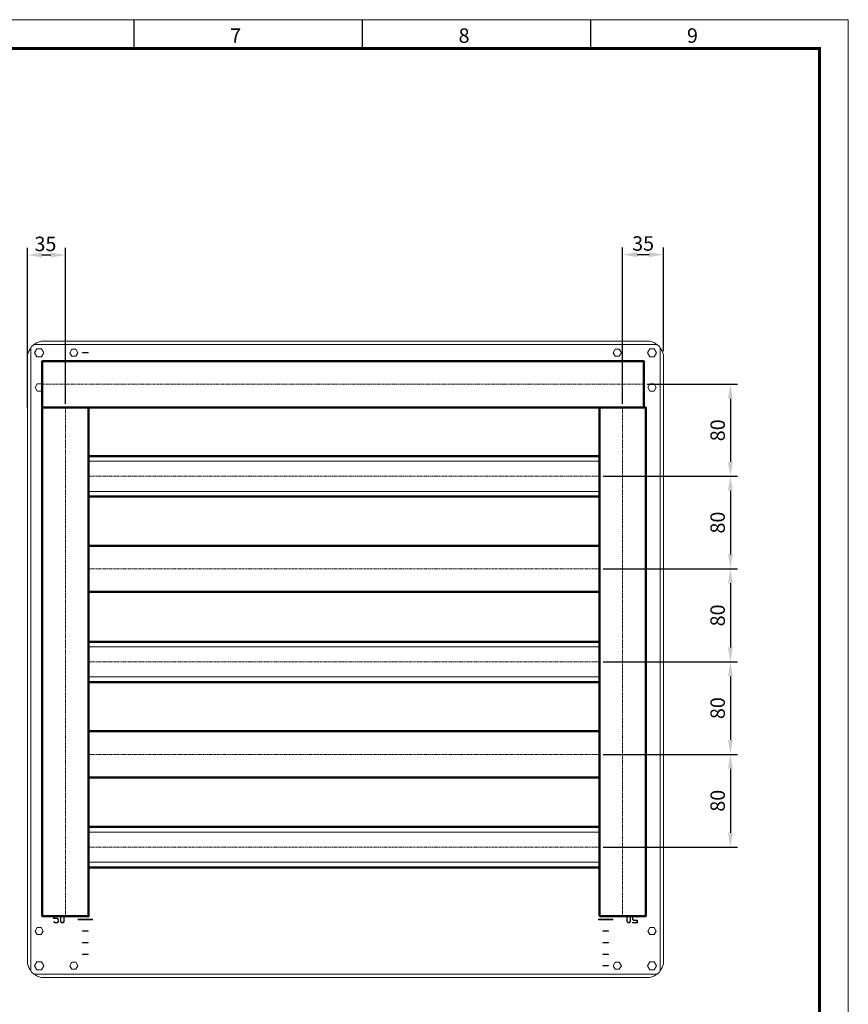
# Model space of a CAD drawing. Units: millimetres. Extents: x 0 to 6720, y 0 to 297.
# Drawn here: x 4777 to 4920, y 127 to 297 of the extents above; entities that cross this region are included whole.
import ezdxf

# ---------------------------------------------------------------- set-up
doc = ezdxf.new("R2010")
doc.units = ezdxf.units.MM
doc.linetypes.add('CENTER', pattern=[50.8, 31.75, -6.35, 6.35, -6.35])
doc.layers.get('Defpoints').update_dxf_attribs({"color": 4})
for name, color, linetype, lineweight in [('1 Осевая', 143, 'CENTER', 9), ('1 Основная', 30, 'Continuous', 50), ('РАЗМЕРЫ', 3, 'Continuous', 25)]:
    doc.layers.add(name, color=color, linetype=linetype, lineweight=lineweight)
doc.layers.add('ЛИСТ', color=4, linetype='Continuous')
doc.styles.add('ISO', font='CS_Gost2304.shx', dxfattribs={"oblique": 15})
doc.styles.add('TEXT', font='isocpeur.ttf')
doc.dimstyles.new('ISO-25', dxfattribs={"dimtxt": 2.5, "dimasz": 2.5, "dimexe": 1.25, "dimexo": 0.625, "dimtad": 1, "dimdec": 0, "dimlfac": 5, "dimrnd": 1, "dimtxsty": 'TEXT', "dimcen": 2.5, "dimadec": 0, "dimazin": 0, "dimtfac": 1, "dimtmove": 0, "dimatfit": 3, "dimldrblk": 'DOT', "dimfxl": 0, "dimarcsym": 0})

# ---------------------------------------------------------------- blocks, each defined once
blk = doc.blocks.new('А3_1')
at = {"lineweight": 5}
for p, q in [((0, 297), (420, 297)), ((420, 297), (420, 0))]:
    blk.add_line(p, q, dxfattribs=at)
for p, q in [((296.5, 292), (296.5, 297)), ((336, 292), (336, 297)), ((375.5, 292), (375.5, 297))]:
    blk.add_line(p, q)
at = {"const_width": 0.5}
blk.add_lwpolyline([(20, 5), (20, 292), (415, 292), (415, 5), (20, 5)], dxfattribs=at)
at = {"style": 'TEXT'}
for s, p in [('7', (313.1, 293)), ('8', (352.6, 293)), ('9', (392.1, 293))]:
    blk.add_text(s, height=2.5, dxfattribs=at).set_placement(p)
blk = doc.blocks.new('*D316')
at = {"layer": 'Defpoints', "color": 0}
for p in [(4778.05, 256.3), (4784.61, 229.96), (4778.05, 229.19)]:
    blk.add_point(p, dxfattribs=at)
at = {"layer": 'РАЗМЕРЫ', "color": 0, "lineweight": -2}
for p, q in [((4778.05, 229.81), (4778.05, 257.55)), ((4784.61, 230.59), (4784.61, 257.55)), ((4782.11, 256.3), (4780.55, 256.3))]:
    blk.add_line(p, q, dxfattribs=at)
at = {"layer": 'РАЗМЕРЫ', "color": 0}
for points in [[(4780.55, 256.72), (4780.55, 255.89), (4778.05, 256.3)], [(4782.11, 255.89), (4782.11, 256.72), (4784.61, 256.3)]]:
    blk.add_solid(points, dxfattribs=at)
at = {"layer": 'РАЗМЕРЫ', "color": 0, "insert": (4781.15, 258.23), "char_height": 2.5, "attachment_point": 5, "style": 'ISO'}
blk.add_mtext('\\A1;35', dxfattribs=at)
blk = doc.blocks.new('_Dot')
at = {"color": 0, "linetype": 'ByBlock', "lineweight": -2}
blk.add_line((-0.5, 0), (-1, 0), dxfattribs=at)
at = {"color": 0, "linetype": 'ByBlock', "const_width": 0.5}
blk.add_lwpolyline([(-0.25, 0, 1), (0.25, 0, 1)], format="xyb", close=True, dxfattribs=at)
blk = doc.blocks.new('*D317')
at = {"layer": 'Defpoints', "color": 0}
for p in [(4888.05, 256.37), (4888.05, 239.04), (4880.97, 229.96)]:
    blk.add_point(p, dxfattribs=at)
at = {"layer": 'РАЗМЕРЫ', "color": 0, "lineweight": -2}
for p, q in [((4880.97, 230.59), (4880.97, 257.62)), ((4888.05, 239.67), (4888.05, 257.62)), ((4883.47, 256.37), (4885.55, 256.37))]:
    blk.add_line(p, q, dxfattribs=at)
at = {"layer": 'РАЗМЕРЫ', "color": 0}
for points in [[(4883.47, 256.79), (4883.47, 255.95), (4880.97, 256.37)], [(4885.55, 255.95), (4885.55, 256.79), (4888.05, 256.37)]]:
    blk.add_solid(points, dxfattribs=at)
at = {"layer": 'РАЗМЕРЫ', "color": 0, "insert": (4884.51, 258.3), "char_height": 2.5, "attachment_point": 5, "style": 'ISO'}
blk.add_mtext('\\A1;35', dxfattribs=at)
blk = doc.blocks.new('*D318')
at = {"layer": 'Defpoints', "color": 0}
for p in [(4884.61, 233.96), (4876.97, 218.04), (4899.61, 218.04)]:
    blk.add_point(p, dxfattribs=at)
at = {"layer": 'РАЗМЕРЫ', "color": 0, "lineweight": -2}
for p, q in [((4885.23, 233.96), (4900.86, 233.96)), ((4899.61, 231.46), (4899.61, 220.54)), ((4877.6, 218.04), (4900.86, 218.04))]:
    blk.add_line(p, q, dxfattribs=at)
at = {"layer": 'РАЗМЕРЫ', "color": 0}
for points in [[(4900.02, 231.46), (4899.19, 231.46), (4899.61, 233.96)], [(4899.19, 220.54), (4900.02, 220.54), (4899.61, 218.04)]]:
    blk.add_solid(points, dxfattribs=at)
at = {"layer": 'РАЗМЕРЫ', "color": 0, "insert": (4897.73, 226), "char_height": 2.5, "attachment_point": 5, "rotation": 90, "style": 'TEXT'}
blk.add_mtext('80', dxfattribs=at)
blk = doc.blocks.new('*D319')
at = {"layer": 'Defpoints', "color": 0}
for p in [(4877.6, 218.04), (4876.97, 202.04), (4899.61, 202.04)]:
    blk.add_point(p, dxfattribs=at)
at = {"layer": 'РАЗМЕРЫ', "color": 0, "lineweight": -2}
for p, q in [((4878.22, 218.04), (4900.86, 218.04)), ((4899.61, 215.54), (4899.61, 204.54)), ((4877.6, 202.04), (4900.86, 202.04))]:
    blk.add_line(p, q, dxfattribs=at)
at = {"layer": 'РАЗМЕРЫ', "color": 0}
for points in [[(4900.02, 215.54), (4899.19, 215.54), (4899.61, 218.04)], [(4899.19, 204.54), (4900.02, 204.54), (4899.61, 202.04)]]:
    blk.add_solid(points, dxfattribs=at)
at = {"layer": 'РАЗМЕРЫ', "color": 0, "insert": (4897.73, 210.04), "char_height": 2.5, "attachment_point": 5, "rotation": 90, "style": 'TEXT'}
blk.add_mtext('80', dxfattribs=at)
blk = doc.blocks.new('*D320')
at = {"layer": 'Defpoints', "color": 0}
for p in [(4876.97, 202.04), (4876.97, 185.94), (4899.61, 185.94)]:
    blk.add_point(p, dxfattribs=at)
at = {"layer": 'РАЗМЕРЫ', "color": 0, "lineweight": -2}
for p, q in [((4877.6, 202.04), (4900.86, 202.04)), ((4899.61, 199.54), (4899.61, 188.44)), ((4877.6, 185.94), (4900.86, 185.94))]:
    blk.add_line(p, q, dxfattribs=at)
at = {"layer": 'РАЗМЕРЫ', "color": 0}
for points in [[(4900.02, 199.54), (4899.19, 199.54), (4899.61, 202.04)], [(4899.19, 188.44), (4900.02, 188.44), (4899.61, 185.94)]]:
    blk.add_solid(points, dxfattribs=at)
at = {"layer": 'РАЗМЕРЫ', "color": 0, "insert": (4897.73, 193.99), "char_height": 2.5, "attachment_point": 5, "rotation": 90, "style": 'TEXT'}
blk.add_mtext('80', dxfattribs=at)
blk = doc.blocks.new('*D321')
at = {"layer": 'Defpoints', "color": 0}
for p in [(4876.97, 185.94), (4876.97, 169.96), (4899.61, 169.96)]:
    blk.add_point(p, dxfattribs=at)
at = {"layer": 'РАЗМЕРЫ', "color": 0, "lineweight": -2}
for p, q in [((4877.6, 185.94), (4900.86, 185.94)), ((4899.61, 183.44), (4899.61, 172.46)), ((4877.6, 169.96), (4900.86, 169.96))]:
    blk.add_line(p, q, dxfattribs=at)
at = {"layer": 'РАЗМЕРЫ', "color": 0}
for points in [[(4900.02, 183.44), (4899.19, 183.44), (4899.61, 185.94)], [(4899.19, 172.46), (4900.02, 172.46), (4899.61, 169.96)]]:
    blk.add_solid(points, dxfattribs=at)
at = {"layer": 'РАЗМЕРЫ', "color": 0, "insert": (4897.73, 177.95), "char_height": 2.5, "attachment_point": 5, "rotation": 90, "style": 'TEXT'}
blk.add_mtext('80', dxfattribs=at)
blk = doc.blocks.new('*D322')
at = {"layer": 'Defpoints', "color": 0}
for p in [(4876.97, 169.96), (4876.97, 153.92), (4899.61, 153.92)]:
    blk.add_point(p, dxfattribs=at)
at = {"layer": 'РАЗМЕРЫ', "color": 0, "lineweight": -2}
for p, q in [((4877.6, 169.96), (4900.86, 169.96)), ((4899.61, 167.46), (4899.61, 156.42)), ((4877.6, 153.92), (4900.86, 153.92))]:
    blk.add_line(p, q, dxfattribs=at)
at = {"layer": 'РАЗМЕРЫ', "color": 0}
for points in [[(4900.02, 167.46), (4899.19, 167.46), (4899.61, 169.96)], [(4899.19, 156.42), (4900.02, 156.42), (4899.61, 153.92)]]:
    blk.add_solid(points, dxfattribs=at)
at = {"layer": 'РАЗМЕРЫ', "color": 0, "insert": (4897.73, 161.94), "char_height": 2.5, "attachment_point": 5, "rotation": 90, "style": 'TEXT'}
blk.add_mtext('80', dxfattribs=at)

msp = doc.modelspace()

# ---------------------------------------------------------------- linework, layer by layer
at = {"layer": '1 Осевая', "ltscale": 0.01}
for p, q in [((4780.61, 233.96), (4884.61, 233.96)), ((4784.61, 229.96), (4784.61, 141.96)), ((4880.97, 229.96), (4880.97, 141.96)), ((4788.61, 218.04), (4876.97, 218.04)), ((4788.61, 202.04), (4876.97, 202.04)), ((4788.61, 185.94), (4876.97, 185.94)), ((4788.61, 169.96), (4876.97, 169.96)), ((4788.61, 153.92), (4876.97, 153.92))]:
    msp.add_line(p, q, dxfattribs=at)
at = {"layer": '1 Основная', "linetype": 'Continuous', "lineweight": 0, "ltscale": 4}
for p, q in [((4778.27, 239.71), (4778.61, 240.26)), ((4778.76, 240.49), (4778.96, 240.68)), ((4778.96, 240.68), (4779.18, 240.84)), ((4779.65, 240.09), (4780.45, 240.09)), ((4779.74, 241.18), (4780.4, 241.4)), ((4780.4, 241.4), (4885.69, 241.4)), ((4780.4, 241.4), (4885.68, 241.4)), ((4885.65, 240.09), (4886.45, 240.09)), ((4885.69, 241.4), (4886.36, 241.18)), ((4886.36, 241.18), (4886.91, 240.84)), ((4886.91, 240.84), (4887.13, 240.68)), ((4887.13, 240.68), (4887.33, 240.49)), ((4887.33, 240.49), (4887.49, 240.26)), ((4778.05, 239.04), (4778.05, 133.76)), ((4779.65, 238.71), (4780.45, 238.71)), ((4785.7, 240.01), (4786.4, 240.01)), ((4785.7, 238.79), (4786.4, 238.79)), ((4787.55, 239.43), (4788.55, 239.43)), ((4788.55, 239.37), (4788.55, 239.43)), ((4879.7, 240.01), (4880.4, 240.01)), ((4879.7, 238.79), (4880.4, 238.79)), ((4885.65, 238.71), (4886.45, 238.71)), ((4779.7, 234.01), (4780.4, 234.01)), ((4885.7, 234.01), (4886.4, 234.01)), ((4779.7, 232.79), (4780.4, 232.79)), ((4885.7, 232.79), (4886.4, 232.79)), ((4788.61, 220.64), (4876.97, 220.64)), ((4788.61, 215.44), (4876.97, 215.44)), ((4788.61, 188.54), (4876.97, 188.54)), ((4788.61, 183.34), (4876.97, 183.34)), ((4788.61, 156.52), (4876.97, 156.52)), ((4788.61, 151.32), (4876.97, 151.32)), ((4782.65, 141.95), (4783.39, 141.95)), ((4783.16, 141.57), (4783.34, 141.4)), ((4783.2, 141.63), (4783.41, 141.42)), ((4783.34, 141.4), (4783.34, 141.05)), ((4783.39, 141.95), (4783.39, 141.96)), ((4783.41, 141.42), (4783.41, 141.03)), ((4784.23, 141.96), (4784.4, 141.8)), ((4784.33, 141.78), (4784.33, 141.04)), ((4784.4, 141.8), (4784.4, 141.03)), ((4786.8, 141.45), (4789.3, 141.45)), ((4789.3, 141.35), (4789.3, 141.45)), ((4876.8, 141.45), (4879.3, 141.45)), ((4879.3, 141.35), (4879.3, 141.45)), ((4881.69, 141.83), (4881.83, 141.96)), ((4881.76, 141.82), (4881.91, 141.96)), ((4882.13, 141.96), (4882.26, 141.82)), ((4882.2, 141.96), (4882.34, 141.83)), ((4882.26, 141.07), (4882.26, 141.82)), ((4882.34, 141.06), (4882.34, 141.83)), ((4882.69, 141.82), (4882.82, 141.96)), ((4882.76, 141.81), (4882.91, 141.96)), ((4883.3, 141.96), (4883.48, 141.79)), ((4883.38, 141.96), (4883.52, 141.83)), ((4883.48, 141.79), (4883.52, 141.83)), ((4779.7, 140.01), (4780.4, 140.01)), ((4782.62, 141.06), (4782.81, 140.88)), ((4782.78, 140.82), (4783.2, 140.82)), ((4783.2, 140.82), (4783.41, 141.03)), ((4783.96, 140.82), (4784.19, 140.82)), ((4784, 140.87), (4784.16, 140.87)), ((4784.16, 140.87), (4784.33, 141.04)), ((4784.19, 140.82), (4784.4, 141.03)), ((4881.91, 140.85), (4882.13, 140.85)), ((4882.13, 140.85), (4882.34, 141.06)), ((4882.7, 140.9), (4883.45, 140.9)), ((4882.9, 141.22), (4883.45, 141.22)), ((4882.93, 141.28), (4883.52, 141.28)), ((4883.45, 140.9), (4883.45, 141.22)), ((4883.52, 141.28), (4883.52, 140.85)), ((4885.7, 140.01), (4886.4, 140.01)), ((4779.7, 138.79), (4780.4, 138.79)), ((4787.55, 139.43), (4788.55, 139.43)), ((4788.55, 139.37), (4788.55, 139.43)), ((4877.55, 139.43), (4878.55, 139.43)), ((4878.55, 139.37), (4878.55, 139.43)), ((4885.7, 138.79), (4886.4, 138.79)), ((4787.55, 137.43), (4788.55, 137.43)), ((4788.55, 137.37), (4788.55, 137.43)), ((4877.55, 137.43), (4878.55, 137.43)), ((4878.55, 137.37), (4878.55, 137.43)), ((4787.55, 135.43), (4788.55, 135.43)), ((4788.55, 135.37), (4788.55, 135.43)), ((4877.55, 135.43), (4878.55, 135.43)), ((4878.55, 135.37), (4878.55, 135.43)), ((4778.27, 133.09), (4778.61, 132.54)), ((4779.65, 134.09), (4780.45, 134.09)), ((4785.7, 134.01), (4786.4, 134.01)), ((4877.55, 133.43), (4878.55, 133.43)), ((4878.55, 133.37), (4878.55, 133.43)), ((4879.7, 134.01), (4880.4, 134.01)), ((4885.65, 134.09), (4886.45, 134.09)), ((4887.82, 133.09), (4888.05, 133.76)), ((4778.76, 132.31), (4778.96, 132.12)), ((4778.96, 132.12), (4779.18, 131.96)), ((4779.65, 132.71), (4780.45, 132.71)), ((4779.74, 131.62), (4780.4, 131.4)), ((4780.4, 131.4), (4885.69, 131.4)), ((4781.29, 131.4), (4781.29, 131.4)), ((4785.7, 132.79), (4786.4, 132.79)), ((4879.7, 132.79), (4880.4, 132.79)), ((4885.65, 132.71), (4886.45, 132.71)), ((4885.69, 131.4), (4886.36, 131.62)), ((4886.36, 131.62), (4886.91, 131.96)), ((4886.91, 131.96), (4887.13, 132.12)), ((4887.13, 132.12), (4887.33, 132.31)), ((4887.33, 132.31), (4887.49, 132.54))]:
    msp.add_line(p, q, dxfattribs=at)
for points in [[(4778.76, 132.31), (4778.61, 132.54), (4778.61, 240.26), (4778.76, 240.49)], [(4779.74, 241.18), (4779.18, 240.84), (4886.91, 240.84)], [(4779.65, 238.71), (4779.25, 239.4), (4779.65, 240.09)], [(4780.45, 240.09), (4780.85, 239.4), (4780.45, 238.71)], [(4885.65, 238.71), (4885.25, 239.4), (4885.65, 240.09)], [(4886.45, 240.09), (4886.85, 239.4), (4886.45, 238.71)], [(4887.82, 133.09), (4887.49, 132.54), (4887.49, 240.26), (4887.82, 239.71)], [(4778.27, 133.09), (4778.05, 133.76), (4778.05, 239.04), (4778.27, 239.71)], [(4785.7, 238.79), (4785.35, 239.4), (4785.7, 240.01)], [(4786.4, 240.01), (4786.75, 239.4), (4786.4, 238.79)], [(4787.55, 239.43), (4787.55, 239.37), (4788.55, 239.37)], [(4879.7, 238.79), (4879.35, 239.4), (4879.7, 240.01)], [(4880.4, 240.01), (4880.75, 239.4), (4880.4, 238.79)], [(4888.05, 239.04), (4888.05, 133.76), (4888.05, 239.04), (4887.82, 239.71)], [(4779.7, 232.79), (4779.35, 233.4), (4779.7, 234.01)], [(4885.7, 232.79), (4885.35, 233.4), (4885.7, 234.01)], [(4886.4, 234.01), (4886.75, 233.4), (4886.4, 232.79)], [(4782.57, 141.96), (4782.57, 141.57), (4783.16, 141.57)], [(4782.65, 141.95), (4782.65, 141.63), (4783.2, 141.63)], [(4783.96, 140.82), (4783.76, 141.03), (4783.76, 141.8), (4783.92, 141.96)], [(4784, 140.87), (4783.83, 141.04), (4783.83, 141.78), (4784, 141.95)], [(4784, 141.95), (4784.16, 141.95), (4784.33, 141.78)], [(4786.8, 141.45), (4786.8, 141.35), (4789.3, 141.35)], [(4876.8, 141.45), (4876.8, 141.35), (4879.3, 141.35)], [(4881.69, 141.83), (4881.69, 141.06), (4881.91, 140.85)], [(4881.76, 141.82), (4881.76, 141.08), (4881.94, 140.9)], [(4882.69, 141.82), (4882.69, 141.43), (4882.9, 141.22)], [(4882.76, 141.81), (4882.76, 141.45), (4882.93, 141.28)], [(4779.7, 138.79), (4779.35, 139.4), (4779.7, 140.01)], [(4780.4, 140.01), (4780.75, 139.4), (4780.4, 138.79)], [(4782.62, 141.06), (4782.58, 141.03), (4782.78, 140.82)], [(4782.81, 140.88), (4783.16, 140.88), (4783.34, 141.05)], [(4881.94, 140.9), (4882.1, 140.9), (4882.26, 141.07)], [(4882.7, 140.9), (4882.7, 140.85), (4883.52, 140.85)], [(4885.7, 138.79), (4885.35, 139.4), (4885.7, 140.01)], [(4886.4, 140.01), (4886.75, 139.4), (4886.4, 138.79)], [(4787.55, 139.43), (4787.55, 139.37), (4788.55, 139.37)], [(4877.55, 139.43), (4877.55, 139.37), (4878.55, 139.37)], [(4787.55, 137.43), (4787.55, 137.37), (4788.55, 137.37)], [(4877.55, 137.43), (4877.55, 137.37), (4878.55, 137.37)], [(4787.55, 135.43), (4787.55, 135.37), (4788.55, 135.37)], [(4877.55, 135.43), (4877.55, 135.37), (4878.55, 135.37)], [(4779.65, 132.71), (4779.25, 133.4), (4779.65, 134.09)], [(4780.45, 134.09), (4780.85, 133.4), (4780.45, 132.71)], [(4785.7, 132.79), (4785.35, 133.4), (4785.7, 134.01)], [(4786.4, 134.01), (4786.75, 133.4), (4786.4, 132.79)], [(4877.55, 133.43), (4877.55, 133.37), (4878.55, 133.37)], [(4879.7, 132.79), (4879.35, 133.4), (4879.7, 134.01)], [(4880.4, 134.01), (4880.75, 133.4), (4880.4, 132.79)], [(4885.65, 132.71), (4885.25, 133.4), (4885.65, 134.09)], [(4886.45, 134.09), (4886.85, 133.4), (4886.45, 132.71)], [(4779.74, 131.62), (4779.18, 131.96), (4886.91, 131.96)], [(4781.11, 131.4), (4780.41, 131.4), (4885.69, 131.4)]]:
    msp.add_lwpolyline(points, dxfattribs=at)
at = {"layer": '1 Основная'}
for points in [[(4780.61, 229.96), (4884.61, 229.96), (4884.61, 237.96), (4780.61, 237.96)], [(4780.61, 229.96), (4788.61, 229.96), (4788.61, 141.96), (4780.61, 141.96)], [(4876.97, 141.96), (4884.97, 141.96), (4884.97, 229.96), (4876.97, 229.96)], [(4788.61, 221.54), (4876.97, 221.54), (4876.97, 214.54), (4788.61, 214.54)], [(4788.61, 206.04), (4876.97, 206.04), (4876.97, 198.04), (4788.61, 198.04)], [(4788.61, 189.44), (4876.97, 189.44), (4876.97, 182.44), (4788.61, 182.44)], [(4788.61, 173.96), (4876.97, 173.96), (4876.97, 165.96), (4788.61, 165.96)], [(4788.61, 157.42), (4876.97, 157.42), (4876.97, 150.42), (4788.61, 150.42)]]:
    msp.add_lwpolyline(points, close=True, dxfattribs=at)

# ---------------------------------------------------------------- block references
at = {"layer": 'ЛИСТ'}
msp.add_blockref('А3_1', (4500, 0), dxfattribs=at)

# ---------------------------------------------------------------- dimensions: what is measured, and where the dimension line sits
at = {"layer": 'РАЗМЕРЫ'}
dim = msp.add_linear_dim(base=(4778.05, 256.3), p1=(4784.61, 229.96), p2=(4778.05, 229.19), text='35', dimstyle='ISO-25', override={"dimscale": 1, "dimlfac": 5, "dimtxsty": 'ISO', "dimsah": 1, "dimtolj": 1}, dxfattribs=at)
dim.commit()
dim.dimension.update_dxf_attribs({"geometry": '*D316', "text_midpoint": (4781.15, 256.3), "dimtype": 160})
dim = msp.add_linear_dim(base=(4888.05, 256.37), p1=(4880.97, 229.96), p2=(4888.05, 239.04), dimstyle='ISO-25', override={"dimlfac": 5, "dimtxsty": 'ISO', "dimsah": 1, "dimtolj": 1}, dxfattribs=at)
dim.commit()
dim.dimension.update_dxf_attribs({"geometry": '*D317', "text_midpoint": (4884.51, 258.3)})
for base, p1, p2, picture, middle in [((4899.61, 218.04), (4884.61, 233.96), (4876.97, 218.04), '*D318', (4897.73, 226)), ((4899.61, 202.04), (4877.6, 218.04), (4876.97, 202.04), '*D319', (4897.73, 210.04)), ((4899.6066, 185.94), (4876.9721, 202.0388), (4876.9721, 185.94), '*D320', (4897.7316, 193.9894)), ((4899.61, 169.96), (4876.97, 185.94), (4876.97, 169.96), '*D321', (4897.73, 177.95)), ((4899.61, 153.92), (4876.97, 169.96), (4876.97, 153.92), '*D322', (4897.73, 161.94))]:
    dim = msp.add_linear_dim(base=base, p1=p1, p2=p2, angle=90, dimstyle='ISO-25', override={"dimlfac": 5, "dimtxsty": 'TEXT', "dimsah": 1, "dimtolj": 0}, dxfattribs=at)
    dim.commit()
    dim.dimension.update_dxf_attribs({"geometry": picture, "text_midpoint": middle})

doc.saveas('drawing.dxf')
